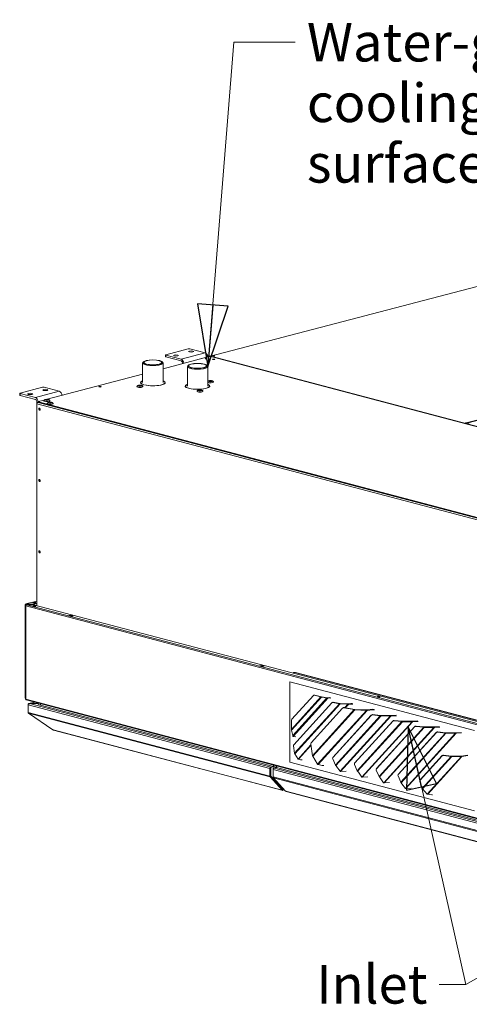
# Model space of a CAD drawing. Units: millimetres. Extents: x 239 to 27533, y 363 to 5832.
# Drawn here: x 241 to 825, y 363 to 1642 of the extents above; entities that cross this region are included whole.
import ezdxf

# ---------------------------------------------------------------- set-up
doc = ezdxf.new("R2010")
doc.units = ezdxf.units.MM
doc.header["$LTSCALE"] = 20
doc.layers.add('AM - Drawing', color=7, linetype='Continuous', lineweight=5)
doc.layers.add('AM - Tekst', color=7, linetype='Continuous', lineweight=15)
doc.styles.add('Note Text (ISO)', font='arial.ttf')
doc.dimstyles.new('Default - Method 1b (ISO)$7', dxfattribs={"dimscale": 20, "dimtxt": 2.5, "dimasz": 4, "dimexe": 3.175, "dimexo": 0, "dimgap": 0.762, "dimtad": 1, "dimtoh": 1, "dimrnd": 1e-08, "dimtxsty": 'Note Text (ISO)', "dimcen": 0.09, "dimdle": 10, "dimclrd": 256, "dimclre": 256, "dimclrt": 256, "dimazin": 2, "dimtfac": 1.4, "dimtmove": 0, "dimatfit": 3, "dimldrblk": 'Filled-2', "dimfxl": 1, "dimtolj": 1, "dimlwd": -1, "dimlwe": -1, "dimarcsym": 0})

# ---------------------------------------------------------------- blocks, each defined once
blk = doc.blocks.new('Filled-2')
at = {"color": 0}
for p, q in [((0, 0), (-1, 0.25)), ((-1, 0.25), (-1, -0.25)), ((-1, 0), (0, 0)), ((-1, -0.25), (0, 0))]:
    blk.add_line(p, q, dxfattribs=at)
at = {"color": 0, "flags": 128}
blk.add_lwpolyline([(-1, -0.25), (0, 0), (-1, 0.25), (-1, -0.25)], dxfattribs=at)
at = {"color": 0}
blk.add_solid([(-1, -0.25), (0, 0), (-1, 0.25), (-1, -0.25)], dxfattribs=at)

msp = doc.modelspace()

# ---------------------------------------------------------------- linework, layer by layer
at = {"layer": 'AM - Drawing'}
for p, q in [((477.02, 1201.6), (957.72, 1327.59)), ((821.06, 1118.11), (1491.11, 1294.51)), ((821.9, 1117.88), (1491.96, 1294.29)), ((427.06, 1188.44), (487.02, 1204.23)), ((430.26, 1206.38), (430.26, 1204.06)), ((430.73, 1206.67), (459.58, 1214.27)), ((450.53, 1200.86), (430.73, 1206.08)), ((430.73, 1203.76), (430.73, 1206.08)), ((430.73, 1203.76), (450.53, 1198.55)), ((481.64, 1209.06), (450.53, 1200.86)), ((461.85, 1214.27), (481.64, 1209.06)), ((484.19, 1203.48), (483.16, 1203.75)), ((484.84, 1205.16), (487.35, 1205.16)), ((487.02, 1204.23), (489.28, 1204.23)), ((487.52, 1205.14), (1781.54, 864.45)), ((489.28, 1204.23), (1780.7, 864.23)), ((494.34, 1205.59), (492.39, 1205.08)), ((493.24, 1204.86), (492.39, 1205.08)), ((492.39, 1205.08), (492.39, 1204.64)), ((493.98, 1205.05), (493.24, 1204.86)), ((493.24, 1204.86), (493.24, 1204.41)), ((400.46, 1170.5), (400.46, 1195.96)), ((401.74, 1197.63), (400.97, 1196.92)), ((425.79, 1197.63), (426.56, 1196.92)), ((427.06, 1170.5), (427.06, 1195.96)), ((452.23, 1195.79), (452.23, 1195.07)), ((458.59, 1165.92), (458.59, 1191.39)), ((459.86, 1193.06), (459.09, 1192.34)), ((483.91, 1193.06), (484.68, 1192.34)), ((485.19, 1165.92), (485.19, 1191.39)), ((276.2, 1148.73), (400.46, 1181.44)), ((241.23, 1156.78), (270.08, 1164.38)), ((272.34, 1164.38), (292.14, 1159.16)), ((398, 1170.5), (398, 1169.77)), ((402.18, 1167.68), (402.01, 1167.64)), ((402.85, 1167.42), (403.02, 1167.46)), ((403.02, 1167.46), (403.02, 1167.37)), ((429.52, 1170.5), (429.52, 1169.77)), ((456.13, 1165.92), (456.13, 1165.19)), ((487.65, 1165.92), (487.65, 1165.19)), ((240.76, 1156.48), (240.76, 1154.17)), ((261.03, 1150.97), (241.23, 1156.19)), ((241.23, 1153.87), (241.23, 1156.19)), ((241.23, 1153.87), (261.03, 1148.66)), ((292.14, 1159.16), (261.03, 1150.97)), ((460.3, 1163.1), (460.13, 1163.06)), ((460.98, 1162.84), (461.15, 1162.88)), ((461.15, 1162.88), (461.15, 1162.79)), ((262.72, 1145.9), (262.72, 1140.23)), ((263.01, 1140.15), (262.72, 1140.23)), ((1558.99, 801.74), (263.01, 1142.94)), ((263.01, 880.66), (263.01, 1142.94)), ((264.3, 1144.93), (265.27, 1145.19)), ((265.27, 1145.67), (264.42, 1145.45)), ((264.42, 1144.96), (264.42, 1145.45)), ((264.7, 1144.93), (264.54, 1144.88)), ((264.54, 1144.67), (264.54, 1144.88)), ((265.27, 1144.88), (264.54, 1144.88)), ((264.54, 1144.67), (1559.72, 803.69)), ((264.54, 1144.67), (265.27, 1144.67)), ((265.27, 1145.08), (264.7, 1144.93)), ((265.27, 1145.85), (272.49, 1147.75)), ((265.27, 1145.25), (265.27, 1145.85)), ((265.27, 1144.48), (265.27, 1145.25)), ((1558.99, 804.65), (265.27, 1145.25)), ((1558.99, 803.88), (265.27, 1144.48)), ((823.6, 1117.73), (820.19, 1118.63)), ((821.06, 1118.11), (821.06, 1117.33)), ((821.06, 1118.11), (821.9, 1117.88)), ((821.9, 1117.1), (821.9, 1117.88)), ((825.16, 1118.14), (823.6, 1117.73)), ((823.6, 1117.73), (823.6, 1116.66)), ((1350.93, 858.42), (532.39, 1073.92)), ((248.63, 882.92), (263.01, 886.7)), ((248.63, 882.92), (263.01, 886.7)), ((248.79, 882.85), (248.79, 882.27)), ((248.93, 882.91), (248.86, 882.89)), ((263.01, 886.62), (248.93, 882.91)), ((263.01, 886.62), (248.93, 882.91)), ((248.93, 882.91), (249.42, 882.79)), ((257.96, 882.79), (249.03, 882.79)), ((249.03, 882.21), (249.03, 882.79)), ((258.06, 882.79), (249.42, 882.79)), ((249.42, 882.79), (249.42, 882.21)), ((257.96, 882.79), (257.96, 882.21)), ((263.01, 884.09), (258.06, 882.79)), ((263.01, 883.51), (258.06, 882.21)), ((258.06, 882.21), (258.06, 882.79)), ((263.01, 884.09), (258.13, 882.8)), ((263.01, 883.51), (258.13, 882.23)), ((258.13, 882.23), (258.13, 882.8)), ((247.73, 760.59), (247.73, 881.76)), ((247.73, 760.59), (247.73, 881.76)), ((248.51, 881.87), (247.77, 881.67)), ((248.51, 881.87), (247.77, 881.67)), ((248.51, 881.87), (248.09, 881.98)), ((248.51, 881.87), (248.09, 881.98)), ((248.15, 880.57), (248.15, 759.4)), ((248.15, 880.57), (248.15, 759.4)), ((248.19, 880.65), (248.52, 880.56)), ((248.52, 880.56), (248.19, 880.65)), ((248.31, 880.72), (248.55, 880.72)), ((248.93, 881.98), (248.51, 881.87)), ((248.93, 881.98), (248.51, 881.87)), ((248.51, 881.87), (248.51, 881.64)), ((248.51, 881.87), (248.51, 881.64)), ((1556.52, 535.98), (248.51, 880.34)), ((248.51, 880.34), (248.51, 759.17)), ((248.51, 759.17), (248.51, 880.34)), ((1556.52, 535.98), (248.51, 880.34)), ((248.93, 882.07), (257.35, 882.07)), ((248.93, 881.91), (248.93, 882.07)), ((248.93, 881.46), (248.93, 881.91)), ((257.35, 881.91), (248.93, 881.91)), ((248.93, 881.46), (248.93, 881.68)), ((249.03, 882.21), (257.96, 882.21)), ((249.17, 882.07), (257.11, 882.07)), ((249.17, 881.91), (249.17, 882.07)), ((257.11, 881.91), (249.17, 881.91)), ((249.21, 881.67), (249.21, 881.79)), ((249.8, 882.21), (249.27, 882.07)), ((249.8, 882.21), (249.27, 882.07)), ((249.28, 881.74), (249.35, 881.72)), ((249.28, 881.7), (249.28, 881.74)), ((249.84, 881.85), (249.35, 881.72)), ((249.35, 881.72), (1557.37, 537.36)), ((249.35, 881.72), (1557.37, 537.36)), ((249.42, 882.21), (258.06, 882.21)), ((249.45, 881.85), (258.38, 881.85)), ((249.84, 881.85), (258.48, 881.85)), ((257.11, 882.07), (257.11, 881.91)), ((257.35, 882.07), (257.35, 881.91)), ((257.35, 881.85), (257.35, 881.91)), ((258.48, 881.85), (1557.86, 539.76)), ((258.55, 881.83), (1557.79, 539.78)), ((304.59, 867.78), (306.85, 868.38)), ((304.59, 867.78), (306.85, 868.38)), ((307.98, 866.89), (304.59, 867.78)), ((307.98, 866.89), (304.59, 867.78)), ((306.85, 867.8), (305.68, 867.49)), ((306.85, 867.8), (305.68, 867.49)), ((306.85, 867.8), (306.85, 868.38)), ((306.85, 868.38), (310.24, 867.48)), ((306.85, 867.8), (306.85, 868.38)), ((306.85, 868.38), (310.24, 867.48)), ((309.14, 867.19), (306.85, 867.8)), ((309.14, 867.19), (306.85, 867.8)), ((310.24, 867.48), (307.98, 866.89)), ((310.24, 867.48), (307.98, 866.89)), ((552.64, 802.47), (554.9, 803.07)), ((552.64, 802.47), (554.9, 803.07)), ((556.03, 801.58), (552.64, 802.47)), ((556.03, 801.58), (552.64, 802.47)), ((554.9, 802.49), (553.74, 802.18)), ((554.9, 802.49), (553.74, 802.18)), ((554.9, 802.49), (554.9, 803.07)), ((554.9, 803.07), (558.3, 802.18)), ((554.9, 802.49), (554.9, 803.07)), ((554.9, 803.07), (558.3, 802.18)), ((557.2, 801.89), (554.9, 802.49)), ((557.2, 801.89), (554.9, 802.49)), ((558.3, 802.18), (556.03, 801.58)), ((558.3, 802.18), (556.03, 801.58)), ((596.98, 793.72), (597.83, 793.94)), ((598.2, 793.71), (599.05, 793.93)), ((1309.84, 606.35), (598.2, 793.71)), ((1310.68, 606.58), (599.05, 793.93)), ((591.67, 781.51), (831.8, 718.29)), ((591.67, 677.32), (591.67, 781.51)), ((248.51, 759.17), (1556.52, 414.81)), ((1556.52, 414.81), (248.51, 759.17)), ((249.05, 758.24), (1557.07, 413.87)), ((249.05, 758.24), (1557.07, 413.87)), ((252.58, 753.38), (260.03, 755.35)), ((260.25, 755.29), (253.19, 753.43)), ((593.87, 719.78), (632.23, 762.02)), ((632.93, 761.88), (593.95, 718.97)), ((622.45, 763.92), (594.37, 732.99)), ((595.58, 711.85), (640.09, 760.85)), ((641.56, 760.79), (596.19, 710.83)), ((623.04, 764.29), (623.61, 764.44)), ((624.22, 764.43), (623.65, 764.28)), ((623.65, 764.28), (632.23, 762.02)), ((632.8, 762.17), (624.22, 764.43)), ((632.23, 762.02), (632.8, 762.17)), ((632.93, 761.88), (633.15, 762.1)), ((632.93, 761.88), (640.09, 760.85)), ((640.3, 761.07), (633.15, 762.1)), ((640.09, 760.85), (640.3, 761.07)), ((643.95, 761.24), (641.04, 761.04)), ((641.56, 760.79), (641.04, 761.04)), ((641.56, 760.79), (642.47, 760.85)), ((642.47, 760.85), (643.95, 761.24)), ((645.2, 760.4), (642.47, 760.85)), ((643.95, 761.24), (644.76, 761.1)), ((646.98, 754.92), (646.54, 754.6)), ((648.12, 755.13), (647.67, 754.82)), ((647.67, 754.82), (656.44, 753.25)), ((656.89, 753.56), (648.12, 755.13)), ((251.49, 751.7), (251.49, 752.04)), ((251.49, 752.04), (251.53, 752.03)), ((251.49, 751.7), (565.82, 668.94)), ((251.49, 742.05), (251.49, 751.7)), ((251.49, 742.05), (565.82, 659.3)), ((253.19, 753.43), (264.54, 753.43)), ((253.19, 753.43), (253.19, 753.39)), ((253.19, 753.39), (566.95, 670.78)), ((253.19, 753.39), (264.54, 753.39)), ((264.54, 754.16), (264.54, 753.41)), ((267.82, 751.33), (267.82, 753.3)), ((570.46, 671.65), (267.82, 751.33)), ((646.32, 754.41), (596.95, 700.05)), ((597.97, 688.87), (656.44, 753.25)), ((657.27, 752.94), (598.44, 688.16)), ((660.47, 747.61), (619.38, 702.36)), ((621.18, 685.74), (675.51, 745.56)), ((676.34, 745.25), (621.65, 685.03)), ((627.87, 674.67), (691.35, 744.57)), ((692.17, 744.48), (628.48, 674.36)), ((656.44, 753.25), (656.89, 753.56)), ((657.27, 752.94), (657.39, 753.51)), ((657.27, 752.94), (667.11, 752.5)), ((667.22, 753.06), (657.39, 753.51)), ((661.13, 748.11), (660.68, 747.8)), ((662.26, 748.33), (661.82, 748.01)), ((661.82, 748.01), (675.51, 745.56)), ((675.96, 745.87), (662.26, 748.33)), ((663.17, 748.16), (667.11, 752.5)), ((667.92, 752.41), (663.94, 748.03)), ((667.11, 752.5), (667.22, 753.06)), ((671, 753.47), (667.68, 753.07)), ((667.92, 752.41), (667.68, 753.07)), ((667.92, 752.41), (671.24, 752.8)), ((671.24, 752.8), (671, 753.47)), ((671, 753.47), (673.22, 753.38)), ((673.63, 752.71), (671.24, 752.8)), ((675.51, 745.56), (675.96, 745.87)), ((676.34, 745.25), (676.46, 745.81)), ((676.34, 745.25), (691.35, 744.57)), ((691.47, 745.14), (676.46, 745.81)), ((691.35, 744.57), (691.47, 745.14)), ((699.28, 746.02), (691.93, 745.15)), ((692.17, 744.48), (691.93, 745.15)), ((692.17, 744.48), (699.52, 745.35)), ((699.52, 745.35), (699.28, 746.02)), ((699.28, 746.02), (701.5, 745.94)), ((701.91, 745.26), (699.52, 745.35)), ((251.99, 741), (566.15, 658.29)), ((283.67, 719.39), (251.99, 741)), ((593.87, 719.78), (593.87, 731.49)), ((697.44, 738.12), (647.79, 683.45)), ((697.73, 738.57), (648.08, 683.91)), ((651.19, 673.54), (709.26, 737.47)), ((709.97, 737.29), (651.6, 673.01)), ((657.25, 665.46), (722.5, 737.3)), ((723.15, 737.28), (657.78, 665.31)), ((725.72, 730.67), (676.07, 676.01)), ((726.01, 731.13), (676.36, 676.46)), ((679.47, 666.09), (737.54, 730.03)), ((738.26, 729.84), (679.88, 665.57)), ((685.53, 658.01), (750.78, 729.86)), ((751.43, 729.83), (686.06, 657.86)), ((697.44, 738.12), (697.73, 738.57)), ((698.99, 738.61), (699.28, 739.06)), ((698.99, 738.61), (709.26, 737.47)), ((709.55, 737.93), (699.28, 739.06)), ((709.26, 737.47), (709.55, 737.93)), ((722.49, 737.92), (709.97, 737.9)), ((709.97, 737.9), (709.97, 737.73)), ((709.97, 737.73), (709.97, 737.29)), ((709.97, 737.29), (722.5, 737.3)), ((722.5, 737.3), (722.49, 737.92)), ((722.93, 737.96), (722.85, 737.95)), ((722.85, 737.95), (723.15, 737.28)), ((722.93, 737.96), (729.88, 738.33)), ((723.22, 737.29), (722.93, 737.96)), ((723.15, 737.28), (723.22, 737.29)), ((730.29, 737.67), (723.22, 737.29)), ((725.72, 730.67), (726.01, 731.13)), ((727.28, 731.16), (727.57, 731.62)), ((727.28, 731.16), (737.54, 730.03)), ((737.83, 730.48), (727.57, 731.62)), ((737.54, 730.03), (737.83, 730.48)), ((750.78, 730.47), (738.25, 730.46)), ((738.25, 730.46), (738.25, 730.29)), ((738.25, 730.29), (738.26, 729.84)), ((738.26, 729.84), (750.78, 729.86)), ((750.78, 729.86), (750.78, 730.47)), ((751.21, 730.51), (751.13, 730.5)), ((751.13, 730.5), (751.43, 729.83)), ((751.21, 730.51), (758.17, 730.88)), ((751.51, 729.84), (751.21, 730.51)), ((751.43, 729.83), (751.51, 729.84)), ((758.57, 730.22), (751.51, 729.84)), ((283.99, 719.31), (283.67, 719.39)), ((283.99, 719.31), (581.54, 640.97)), ((581.93, 640.73), (284.38, 719.06)), ((595.58, 711.85), (593.95, 718.97)), ((754, 723.22), (704.36, 668.56)), ((754.29, 723.68), (704.65, 669.02)), ((707.76, 658.64), (765.83, 722.58)), ((766.54, 722.39), (708.17, 658.12)), ((713.82, 650.57), (779.06, 722.41)), ((779.71, 722.39), (714.35, 650.41)), ((754, 723.22), (754.29, 723.68)), ((755.56, 723.72), (755.85, 724.17)), ((755.56, 723.72), (765.83, 722.58)), ((766.12, 723.04), (755.85, 724.17)), ((765.83, 722.58), (766.12, 723.04)), ((779.06, 723.03), (766.54, 723.01)), ((766.54, 723.01), (766.54, 722.84)), ((766.54, 722.84), (766.54, 722.39)), ((766.54, 722.39), (779.06, 722.41)), ((779.06, 722.41), (779.06, 723.03)), ((779.5, 723.06), (779.42, 723.05)), ((779.42, 723.05), (779.71, 722.39)), ((779.5, 723.06), (786.45, 723.44)), ((779.79, 722.4), (779.5, 723.06)), ((779.71, 722.39), (779.79, 722.4)), ((786.86, 722.78), (779.79, 722.4)), ((783.85, 716.27), (784.14, 716.72)), ((794.4, 715.59), (784.14, 716.72)), ((596.76, 710.52), (596.19, 710.83)), ((599.49, 710.07), (596.76, 710.52)), ((782.29, 715.78), (732.64, 661.11)), ((782.58, 716.23), (732.93, 661.57)), ((736.04, 651.2), (794.11, 715.13)), ((794.83, 714.95), (736.45, 650.67)), ((742.1, 643.12), (807.35, 714.96)), ((808, 714.94), (742.63, 642.97)), ((782.29, 715.78), (782.58, 716.23)), ((783.85, 716.27), (794.11, 715.13)), ((794.11, 715.13), (794.4, 715.59)), ((807.34, 715.58), (794.82, 715.57)), ((794.82, 715.57), (794.82, 715.39)), ((794.82, 715.39), (794.83, 714.95)), ((794.83, 714.95), (807.35, 714.96)), ((807.35, 714.96), (807.34, 715.58)), ((807.78, 715.62), (807.7, 715.61)), ((807.7, 715.61), (808, 714.94)), ((807.78, 715.62), (814.74, 715.99)), ((808.08, 714.95), (807.78, 715.62)), ((808, 714.94), (808.08, 714.95)), ((815.14, 715.33), (808.08, 714.95)), ((597.97, 688.87), (596.57, 698.56)), ((602.51, 681.38), (619.17, 699.71)), ((619.29, 698.86), (603.12, 681.06)), ((621.18, 685.74), (619, 700.87)), ((602.51, 681.38), (598.44, 688.16)), ((605.53, 680.45), (603.12, 681.06)), ((607.92, 680.36), (605.53, 680.45)), ((627.87, 674.67), (621.65, 685.03)), ((651.19, 673.54), (647.61, 681.75)), ((647.94, 683.73), (647.65, 683.28)), ((648.08, 683.91), (647.79, 683.45)), ((789.73, 685.39), (761.04, 653.79)), ((790.02, 685.84), (761.33, 654.24)), ((763.76, 643.12), (801.56, 684.74)), ((802.27, 684.56), (764.22, 642.65)), ((770.51, 635.81), (814.79, 684.57)), ((815.44, 684.55), (771.03, 635.64)), ((789.73, 685.39), (790.02, 685.84)), ((791.29, 685.88), (791.58, 686.33)), ((791.29, 685.88), (801.56, 684.74)), ((801.85, 685.2), (791.58, 686.33)), ((801.56, 684.74), (801.85, 685.2)), ((814.79, 685.19), (802.27, 685.17)), ((802.27, 685.17), (802.27, 685)), ((802.27, 685), (802.27, 684.56)), ((802.27, 684.56), (814.79, 684.57)), ((814.79, 685.19), (814.79, 684.57)), ((822.95, 686.45), (815.15, 685.21)), ((815.15, 685.21), (815.44, 684.55)), ((815.44, 684.55), (823.37, 685.8)), ((565.82, 668.94), (565.82, 659.3)), ((566.38, 659.44), (566.38, 669.09)), ((566.61, 669.86), (566.61, 659.51)), ((567.18, 669.71), (566.61, 669.86)), ((570.34, 671.68), (566.95, 670.78)), ((574.2, 672.63), (567.18, 670.78)), ((567.74, 670.64), (567.18, 670.78)), ((567.18, 669.71), (567.18, 659.36)), ((574.53, 672.42), (567.74, 670.64)), ((570.12, 667.81), (570.12, 668.94)), ((570.12, 668.94), (570.38, 668.87)), ((570.12, 667.81), (903.08, 580.15)), ((570.12, 658.16), (570.12, 667.81)), ((570.46, 673.62), (570.46, 671.65)), ((570.46, 671.65), (574.2, 672.63)), ((570.68, 669.86), (574.53, 670.87)), ((570.68, 669.86), (571.25, 669.71)), ((571.25, 669.71), (574.53, 670.58)), ((571.25, 669.65), (574.64, 670.55)), ((571.25, 669.65), (904.21, 581.99)), ((574.53, 670.58), (574.53, 672.55)), ((574.53, 670.58), (908.28, 582.71)), ((831.8, 614.1), (591.67, 677.32)), ((633.81, 673), (628.48, 674.36)), ((636.2, 672.91), (633.81, 673)), ((652.34, 671.99), (651.6, 673.01)), ((652.62, 671.71), (652.34, 671.99)), ((657.21, 665.48), (652.62, 671.71)), ((657.25, 665.46), (657.21, 665.48)), ((657.84, 665.3), (657.78, 665.31)), ((657.9, 665.3), (657.84, 665.3)), ((664.9, 665.67), (657.9, 665.3)), ((679.47, 666.09), (675.89, 674.3)), ((676.23, 676.28), (675.94, 675.83)), ((676.36, 676.46), (676.07, 676.01)), ((680.63, 664.55), (679.88, 665.57)), ((707.76, 658.64), (704.18, 666.86)), ((704.51, 668.84), (704.22, 668.38)), ((704.65, 669.02), (704.36, 668.56)), ((566.15, 658.29), (581.87, 640.98)), ((582.27, 641.63), (566.55, 658.94)), ((567.18, 659.36), (566.61, 659.51)), ((566.78, 659.01), (582.46, 641.74)), ((567.34, 658.86), (566.78, 659.01)), ((567.34, 658.86), (583.03, 641.59)), ((570.12, 658.16), (903.08, 570.5)), ((570.45, 657.16), (903.41, 569.5)), ((586.17, 639.85), (570.45, 657.16)), ((680.91, 664.26), (680.63, 664.55)), ((685.5, 658.03), (680.91, 664.26)), ((685.53, 658.01), (685.5, 658.03)), ((686.13, 657.85), (686.06, 657.86)), ((686.19, 657.85), (686.13, 657.85)), ((693.18, 658.22), (686.19, 657.85)), ((708.91, 657.1), (708.17, 658.12)), ((709.19, 656.81), (708.91, 657.1)), ((713.78, 650.59), (709.19, 656.81)), ((736.04, 651.2), (732.46, 659.41)), ((732.8, 661.39), (732.51, 660.94)), ((732.93, 661.57), (732.64, 661.11)), ((761.19, 654.07), (760.9, 653.61)), ((761.33, 654.24), (761.04, 653.79)), ((581.54, 640.97), (581.82, 640.9)), ((582.27, 641.63), (581.87, 640.98)), ((581.9, 640.9), (582.3, 641.55)), ((582.34, 641.5), (582.28, 641.52)), ((582.34, 641.5), (582.72, 641.6)), ((582.34, 640.73), (582.34, 641.5)), ((583.03, 641.59), (582.46, 641.74)), ((583.09, 641.55), (582.52, 641.7)), ((584.87, 641.28), (582.74, 640.73)), ((583.27, 641.65), (583.47, 641.98)), ((583.47, 641.98), (584.09, 642.14)), ((586.74, 639.6), (586.46, 639.68)), ((713.82, 650.57), (713.78, 650.59)), ((714.41, 650.41), (714.35, 650.41)), ((714.47, 650.4), (714.41, 650.41)), ((721.47, 650.78), (714.47, 650.4)), ((737.2, 649.66), (736.45, 650.67)), ((737.47, 649.37), (737.2, 649.66)), ((742.07, 643.14), (737.47, 649.37)), ((742.1, 643.12), (742.07, 643.14)), ((742.7, 642.96), (742.63, 642.97)), ((742.76, 642.96), (742.7, 642.96)), ((749.75, 643.33), (742.76, 642.96)), ((763.76, 643.12), (760.78, 652.28)), ((770.51, 635.81), (764.22, 642.65)), ((586.74, 639.6), (918.8, 552.18)), ((919.19, 551.93), (587.13, 639.36)), ((776.55, 634.84), (771.03, 635.64)), ((777.13, 634.89), (776.55, 634.84))]:
    msp.add_line(p, q, dxfattribs=at)
for centre, major_axis, ratio, start_param, end_param in [((431.86, 1206.38), (-1.6, 0), 0.2632735, 5.4977871, 7.0685835), ((431.86, 1204.06), (-1.6, 0), 0.2632735, 0, 0.7853982), ((460.71, 1213.97), (1.6, 0), 0.2632735, 0.7853982, 2.3561945), ((481.64, 1204.43), (-1.22, 4.64), 0.6821609, 4.4946296, 5.9148577), ((487.35, 1205.09), (0.24, 0), 0.2632735, 0.7853982, 1.5707963), ((413.76, 1195.96), (-13.3, 0), 0.2632735, 6.006778, 9.7011853), ((450.53, 1196.23), (-1.22, 4.64), 0.6821609, 4.3818151, 5.9148577), ((450.53, 1196.23), (-0.61, 2.32), 0.6821609, 4.3440613, 5.9148577), ((471.89, 1191.39), (-13.3, 0), 0.2632735, 6.006778, 9.7011853), ((271.21, 1164.08), (1.6, 0), 0.2632735, 0.7853982, 2.3561945), ((396.91, 1165.23), (3.84, 0), 0.2632735, 3.1415927, 6.2831853), ((413.76, 1170.5), (-16, 0), 0.2632735, 5.6937415, 7.0285728), ((413.76, 1170.5), (-15.76, 0), 0.2632735, 5.7169166, 7.0279632), ((413.76, 1169.72), (-16, 0), 0.2632735, 6.109763, 6.1914484), ((413.76, 1170.5), (16, 0), 0.2632735, 3.961998, 6.8726291), ((413.76, 1170.5), (15.76, 0), 0.2632735, 3.9625313, 6.849454), ((413.76, 1169.72), (16, 0), 0.2632735, 0.0917369, 0.1734223), ((471.89, 1165.92), (-16, 0), 0.2632735, 5.6937415, 7.0285728), ((471.89, 1165.92), (-15.76, 0), 0.2632735, 5.7169166, 7.0279632), ((471.89, 1165.15), (-16, 0), 0.2632735, 6.109763, 6.1914484), ((471.89, 1165.92), (16, 0), 0.2632735, 3.961998, 6.8726291), ((471.89, 1165.92), (15.76, 0), 0.2632735, 3.9625313, 6.849454), ((488.74, 1171.18), (3.84, 0), 0.2632735, 3.5322245, 6.2831853), ((471.89, 1165.15), (16, 0), 0.2632735, 0.0917369, 0.1734223), ((242.36, 1156.48), (-1.6, 0), 0.2632735, 5.4977871, 7.0685835), ((242.36, 1154.17), (-1.6, 0), 0.2632735, 0, 0.7853982), ((292.14, 1154.53), (-1.22, 4.64), 0.6821609, 4.3818151, 5.9148577), ((474.98, 1159.08), (3.84, 0), 0.2632735, 3.1415927, 6.2831853), ((261.03, 1146.34), (-1.22, 4.64), 0.6821609, 4.3440613, 5.9148577), ((261.03, 1146.34), (-0.61, 2.32), 0.6821609, 4.3440613, 5.9148577), ((264.99, 1140.82), (-0.81, -3.09), 0.6821609, 5.0807166, 5.5860771), ((264.14, 1143.24), (0.41, 1.55), 0.6821609, 0.7786257, 1.939124), ((264.7, 1143.38), (-0.41, 1.55), 0.6821609, 5.9148577, 6.8232531), ((276.02, 1146.89), (3.84, 0), 0.2632735, 3.1415927, 6.2831853), ((280.26, 1143.09), (3.84, 0), 0.2632735, 3.1415927, 6.2831853), ((266.97, 1136.02), (0.37, -1.39), 0.6821609, 3.4439249, 5.9808531), ((266.97, 1136.02), (-0.37, 1.39), 0.6821609, 0.3023322, 2.8392604), ((267.53, 1136.17), (0.37, -1.39), 0.6821609, 3.7794742, 5.6453037), ((266.97, 1043.41), (0.37, -1.39), 0.6821609, 3.4439249, 5.9808531), ((266.97, 1043.41), (-0.37, 1.39), 0.6821609, 0.3023322, 2.8392604), ((267.53, 1043.55), (0.37, -1.39), 0.6821609, 3.7794742, 5.6453037), ((266.97, 950.79), (0.37, -1.39), 0.6821609, 3.4439249, 5.9808531), ((266.97, 950.79), (-0.37, 1.39), 0.6821609, 0.3023322, 2.8392604), ((267.53, 950.94), (0.37, -1.39), 0.6821609, 3.7794742, 5.6453037), ((248.93, 881.76), (-0.31, 1.16), 0.6821609, 5.9148577, 7.485654), ((248.93, 881.76), (-0.31, 1.16), 0.6821609, 5.9148577, 7.485654), ((249.03, 882.85), (-0.24, 0), 0.2632735, 5.4977871, 7.8539816), ((257.96, 882.85), (-0.24, 0), 0.2632735, 1.5707963, 2.3561945), ((248.93, 881.76), (-1.2, 0), 0.2632735, 5.4977871, 6.5449847), ((248.93, 881.76), (-1.2, 0), 0.2632735, 5.4977871, 6.5449847), ((248.93, 881.76), (-1.2, 0), 0.2632735, 0.2617994, 1.5535798), ((248.93, 881.76), (-1.2, 0), 0.2632735, 0.2617994, 1.5535798), ((249.35, 880.57), (-1.2, 0), 0.2632735, 6.0213859, 7.0685835), ((249.35, 880.57), (-1.2, 0), 0.2632735, 6.0213859, 7.0685835), ((249.35, 880.57), (-1.2, 0), 0.2632735, 5.4234494, 6.0213859), ((249.35, 880.57), (-1.2, 0), 0.2632735, 5.7595865, 6.0213859), ((248.93, 881.76), (-0.6, 0), 0.2632735, 5.4977871, 7.8539816), ((248.93, 881.76), (-0.6, 0), 0.2632735, 5.4977871, 7.8539816), ((249.35, 880.57), (1.2, 0), 0.2632735, 2.2818567, 2.6179939), ((248.93, 881.76), (-0.153, 0.58), 0.6821609, 6.2698113, 7.485654), ((248.93, 881.76), (-0.153, 0.58), 0.6821609, 6.2698113, 7.485654), ((249.35, 880.57), (0.31, 1.16), 0.6821609, 0.3683276, 1.939124), ((249.35, 880.57), (0.31, 1.16), 0.6821609, 0.3683276, 1.939124), ((249.03, 882.27), (-0.24, 0), 0.2632735, 0, 1.5707963), ((249.17, 881.68), (-0.24, 0), 0.9647212, 4.712389, 6.2831853), ((249.45, 881.79), (-0.24, 0), 0.2632735, 4.712389, 7.0685835), ((257.11, 881.68), (0.24, 0), 0.9647212, 0.8527775, 1.5707963), ((259.82, 879.43), (-2, 0), 0.2632735, 3.7235374, 5.7012405), ((259.82, 879.43), (-2, 0), 0.2632735, 3.7235374, 5.7012405), ((258.38, 881.79), (0.24, 0), 0.2632735, 0.7853982, 1.5707963), ((598.2, 789.08), (-1.22, 4.64), 0.6821609, 5.9148577, 6.6811594), ((599.05, 789.3), (-1.22, 4.64), 0.6821609, 5.9148577, 6.2831853), ((248.93, 760.59), (-1.2, 0), 0.2632735, 0, 0.2617994), ((248.93, 760.59), (-1.2, 0), 0.2632735, 0, 0.2617994), ((248.93, 760.59), (-1.2, 0), 0.2632735, 0.2617994, 0.8631481), ((248.93, 760.59), (-1.2, 0), 0.2632735, 0.2617994, 0.8631481), ((248.93, 760.59), (-0.31, 1.16), 0.6821609, 1.5975406, 1.606948), ((248.93, 760.59), (-0.31, 1.16), 0.6821609, 1.5975406, 1.606948), ((249.35, 759.4), (-1.2, 0), 0.2632735, 0, 0.7853982), ((249.35, 759.4), (-1.2, 0), 0.2632735, 0, 0.7853982), ((249.35, 759.4), (-0.31, -1.16), 0.6821609, 5.0807166, 6.2831853), ((249.35, 759.4), (-0.31, -1.16), 0.6821609, 5.0807166, 6.2831853), ((623.65, 761.97), (-0.61, 2.32), 0.6821609, 5.9148577, 6.7002558), ((624.22, 762.11), (-0.61, 2.32), 0.6821609, 5.9148577, 6.2831853), ((633.36, 762.32), (1.96, -0.18), 0.2461972, 4.1199172, 4.5126163), ((633.36, 762.32), (-0.98, 0.092), 0.2461972, 0.9783246, 1.3710236), ((640.52, 761.29), (1.96, -0.18), 0.2461972, 4.5126163, 5.2980145), ((640.52, 761.29), (-0.98, 0.092), 0.2461972, 1.3710236, 2.1564218), ((647.92, 752.64), (-1.38, 1.96), 0.7355786, 5.6428804, 6.4456092), ((648.36, 752.95), (-1.38, 1.96), 0.7355786, 5.6428804, 6.2831853), ((275.74, 753.41), (-11.2, 0), 0.2632735, 0, 0.7853982), ((657.22, 753.76), (-0.98, 0.092), 0.2461972, 1.2401239, 1.7637227), ((662.07, 745.83), (-1.38, 1.96), 0.7355786, 5.6428804, 6.4456092), ((662.51, 746.15), (-1.38, 1.96), 0.7355786, 5.6428804, 6.2831853), ((667.06, 753.32), (-0.98, 0.092), 0.2461972, 1.7637227, 2.2873215), ((676.3, 746.07), (-0.98, 0.092), 0.2461972, 1.2401239, 1.7637227), ((691.3, 745.39), (-0.98, 0.092), 0.2461972, 1.7637227, 2.2873215), ((595.57, 731.04), (0.61, -2.32), 0.6821609, 3.5586632, 4.3440613), ((699.32, 736.65), (-2.02, 1.29), 0.7388678, 5.3002859, 6.1573578), ((699.61, 737.1), (-2.02, 1.29), 0.7388678, 5.3002859, 6.1573578), ((727.61, 729.2), (-2.02, 1.29), 0.7388678, 5.3002859, 6.1573578), ((727.9, 729.66), (-2.02, 1.29), 0.7388678, 5.3002859, 6.1573578), ((284.79, 720.61), (-0.41, -1.55), 0.6821609, 5.8661148, 6.2831853), ((755.89, 721.76), (-2.02, 1.29), 0.7388678, 5.3002859, 6.1573578), ((756.18, 722.21), (-2.02, 1.29), 0.7388678, 5.3002859, 6.1573578), ((784.47, 714.76), (-2.02, 1.29), 0.7388678, 5.3002859, 6.1573578), ((784.18, 714.31), (-2.02, 1.29), 0.7388678, 5.3002859, 6.1573578), ((598.55, 698.28), (-1.38, 1.96), 0.7355786, 0.1624239, 0.9651527), ((620.97, 700.59), (-1.38, 1.96), 0.7355786, 0.1624239, 0.9651527), ((649.68, 681.99), (-2.02, 1.29), 0.7388678, 6.1573578, 7.1154929), ((649.97, 682.44), (-2.02, 1.29), 0.7388678, 6.1573578, 6.2831853), ((791.62, 683.92), (-2.02, 1.29), 0.7388678, 5.3002859, 6.1573578), ((791.91, 684.37), (-2.02, 1.29), 0.7388678, 5.3002859, 6.1573578), ((566.95, 669.24), (0.41, 1.55), 0.6821609, 0.3683276, 1.939124), ((566.95, 669.24), (0.204, 0.774), 0.6821609, 1.0118288, 1.939124), ((567.18, 670.01), (0.204, 0.774), 0.6821609, 0.3683276, 1.939124), ((567.74, 669.86), (0.204, 0.774), 0.6821609, 0.3683276, 1.939124), ((570.68, 669.09), (0.204, 0.774), 0.6821609, 0.3683276, 1.939124), ((571.25, 668.11), (0.41, 1.55), 0.6821609, 0.3683276, 1.939124), ((571.25, 668.94), (0.204, 0.774), 0.6821609, 0.3683276, 0.9156512), ((677.96, 674.54), (-2.02, 1.29), 0.7388678, 6.1573578, 7.1154929), ((678.25, 674.99), (-2.02, 1.29), 0.7388678, 6.1573578, 6.2831853), ((706.25, 667.09), (-2.02, 1.29), 0.7388678, 6.1573578, 7.1154929), ((706.54, 667.55), (-2.02, 1.29), 0.7388678, 6.1573578, 6.2831853), ((566.95, 659.59), (-0.41, -1.55), 0.6821609, 5.0807166, 5.8661148), ((566.95, 659.59), (0.204, 0.774), 0.6821609, 1.939124, 2.7245221), ((567.18, 659.66), (-0.204, -0.774), 0.6821609, 5.0807166, 5.8661148), ((567.74, 659.51), (-0.204, -0.774), 0.6821609, 5.0807166, 5.8661148), ((571.25, 658.46), (0.41, 1.55), 0.6821609, 1.939124, 2.7245221), ((734.53, 659.65), (-2.02, 1.29), 0.7388678, 6.1573578, 7.1154929), ((734.82, 660.1), (-2.02, 1.29), 0.7388678, 6.1573578, 6.2831853), ((762.92, 652.32), (-2.02, 1.29), 0.7388678, 6.1573578, 7.0144298), ((763.21, 652.78), (-2.02, 1.29), 0.7388678, 6.1573578, 6.2831853), ((582.34, 642.27), (-0.41, -1.55), 0.6821609, 5.8661148, 6.651513), ((581.7, 641.03), (0.204, -0.126), 0.2961981, 5.5078838, 7.0786801), ((582.34, 642.27), (-0.204, -0.774), 0.6821609, 0.2390512, 0.3683276), ((582.1, 641.68), (0.204, -0.126), 0.2961981, 0, 0.7954948), ((582.34, 642.27), (0.41, -1.55), 0.6821609, 5.9148577, 7.485654), ((582.34, 642.27), (0.204, -0.774), 0.6821609, 5.9148577, 6.7361039), ((582.58, 641.93), (-0.061, -0.232), 0.6821609, 5.8661148, 6.2831853), ((583.15, 641.78), (-0.061, -0.232), 0.6821609, 5.8661148, 7.4369111), ((586.34, 639.81), (-0.204, 0.126), 0.2961981, 0.7954948, 2.3662911), ((587.54, 640.9), (-0.41, -1.55), 0.6821609, 5.8661148, 6.2831853)]:
    msp.add_ellipse(centre, major_axis=major_axis, ratio=ratio, start_param=start_param, end_param=end_param, dxfattribs=at)
for centre, major_axis, ratio in [((443.74, 1205.63), (3.32, 0), 0.2632735), ((463.54, 1210.84), (3.32, 0), 0.2632735), ((413.76, 1196.74), (-12.5, 0), 0.2632735), ((413.76, 1196.74), (-11.7, 0), 0.2632735), ((471.89, 1192.16), (-12.5, 0), 0.2632735), ((471.89, 1192.16), (-11.7, 0), 0.2632735), ((483.06, 1201.4), (1.44, 0), 0.2632735), ((492.68, 1200.65), (1.44, 0), 0.2632735), ((345.03, 1165.06), (1.44, 0), 0.2632735), ((396.91, 1166.31), (-2.72, 0), 0.2632735), ((396.91, 1166.31), (-1, 0), 0.2632735), ((488.74, 1172.27), (-2.72, 0), 0.2632735), ((488.74, 1172.27), (-1, 0), 0.2632735), ((254.24, 1155.74), (3.32, 0), 0.2632735), ((274.04, 1160.95), (3.32, 0), 0.2632735), ((474.98, 1160.16), (-2.72, 0), 0.2632735), ((474.98, 1160.16), (-1, 0), 0.2632735), ((276.02, 1147.97), (-2.72, 0), 0.2632735), ((276.02, 1147.97), (-1, 0), 0.2632735), ((280.26, 1144.17), (-2.72, 0), 0.2632735), ((280.26, 1144.17), (-1, 0), 0.2632735), ((266.4, 1135.87), (-0.37, 1.39), 0.6821609), ((266.4, 1043.26), (-0.37, 1.39), 0.6821609), ((266.4, 950.64), (-0.37, 1.39), 0.6821609), ((259.4, 884.63), (-2, 0), 0.2632735), ((259.82, 880.01), (2, 0), 0.2632735), ((259.82, 880.01), (2, 0), 0.2632735), ((707.35, 762.19), (-1.6, 0), 0.2632735)]:
    msp.add_ellipse(centre, major_axis=major_axis, ratio=ratio, dxfattribs=at)
for points, knots in [([(393.07, 1165.23), (393.07, 1165.39), (393.1, 1165.54), (393.21, 1165.83), (393.28, 1165.96), (393.47, 1166.2), (393.58, 1166.29), (393.89, 1166.52), (394.08, 1166.61), (394.66, 1166.83), (395.08, 1166.92), (395.89, 1167.02), (396.25, 1167.05), (396.98, 1167.07), (397.34, 1167.06), (398.03, 1167.01), (398.37, 1166.97), (399.03, 1166.85), (399.34, 1166.77), (399.83, 1166.57), (400.01, 1166.48), (400.29, 1166.25), (400.38, 1166.17), (400.57, 1165.92), (400.67, 1165.73), (400.74, 1165.42), (400.75, 1165.32), (400.75, 1165.23)], [5.9925745, 5.9925745, 5.9925745, 5.9925745, 6.0878425, 6.0878425, 6.1938691, 6.1938691, 6.3377144, 6.3377144, 6.5993305, 6.5993305, 7.0970761, 7.0970761, 7.4680829, 7.4680829, 7.8206478, 7.8206478, 8.1775716, 8.1775716, 8.568574, 8.568574, 8.8181967, 8.8181967, 8.9328391, 8.9328391, 9.0767013, 9.0767013, 9.1341671, 9.1341671, 9.1341671, 9.1341671]), ([(485.19, 1172.01), (485.19, 1172.01), (485.19, 1172.01), (485.3, 1172.15), (485.41, 1172.25), (485.72, 1172.48), (485.91, 1172.56), (486.49, 1172.78), (486.91, 1172.87), (487.71, 1172.98), (488.08, 1173.01), (488.8, 1173.03), (489.16, 1173.02), (489.86, 1172.97), (490.2, 1172.93), (490.86, 1172.81), (491.17, 1172.73), (491.65, 1172.52), (491.84, 1172.43), (492.11, 1172.21), (492.2, 1172.12), (492.4, 1171.88), (492.5, 1171.69), (492.57, 1171.38), (492.58, 1171.28), (492.58, 1171.18)], [6.1936824, 6.1936824, 6.1936824, 6.1936824, 6.1938691, 6.1938691, 6.3377144, 6.3377144, 6.5993305, 6.5993305, 7.0970761, 7.0970761, 7.4680829, 7.4680829, 7.8206478, 7.8206478, 8.1775716, 8.1775716, 8.568574, 8.568574, 8.8181967, 8.8181967, 8.9328391, 8.9328391, 9.0767013, 9.0767013, 9.1341671, 9.1341671, 9.1341671, 9.1341671]), ([(471.14, 1159.08), (471.14, 1159.24), (471.17, 1159.39), (471.27, 1159.68), (471.35, 1159.81), (471.53, 1160.05), (471.65, 1160.14), (471.95, 1160.37), (472.15, 1160.46), (472.73, 1160.68), (473.15, 1160.77), (473.95, 1160.87), (474.32, 1160.9), (475.04, 1160.92), (475.4, 1160.91), (476.1, 1160.86), (476.44, 1160.82), (477.09, 1160.7), (477.41, 1160.62), (477.89, 1160.42), (478.08, 1160.33), (478.35, 1160.1), (478.44, 1160.02), (478.64, 1159.77), (478.74, 1159.58), (478.81, 1159.27), (478.82, 1159.17), (478.82, 1159.08)], [5.9925745, 5.9925745, 5.9925745, 5.9925745, 6.0878425, 6.0878425, 6.1938691, 6.1938691, 6.3377144, 6.3377144, 6.5993305, 6.5993305, 7.0970761, 7.0970761, 7.4680829, 7.4680829, 7.8206478, 7.8206478, 8.1775716, 8.1775716, 8.568574, 8.568574, 8.8181967, 8.8181967, 8.9328391, 8.9328391, 9.0767013, 9.0767013, 9.1341671, 9.1341671, 9.1341671, 9.1341671]), ([(272.18, 1146.89), (272.18, 1147.05), (272.21, 1147.21), (272.31, 1147.49), (272.39, 1147.62), (272.58, 1147.86), (272.69, 1147.96), (273, 1148.18), (273.19, 1148.27), (273.77, 1148.49), (274.19, 1148.58), (274.99, 1148.69), (275.36, 1148.71), (276.08, 1148.73), (276.44, 1148.72), (277.14, 1148.68), (277.48, 1148.64), (278.13, 1148.51), (278.45, 1148.43), (278.93, 1148.23), (279.12, 1148.14), (279.39, 1147.92), (279.48, 1147.83), (279.68, 1147.58), (279.78, 1147.4), (279.85, 1147.08), (279.86, 1146.99), (279.86, 1146.89)], [4.8901033, 4.8901033, 4.8901033, 4.8901033, 4.9853713, 4.9853713, 5.0913979, 5.0913979, 5.2352432, 5.2352432, 5.4968593, 5.4968593, 5.9946049, 5.9946049, 6.3656117, 6.3656117, 6.7181766, 6.7181766, 7.0751004, 7.0751004, 7.4661028, 7.4661028, 7.7157255, 7.7157255, 7.8303679, 7.8303679, 7.9742301, 7.9742301, 8.0316959, 8.0316959, 8.0316959, 8.0316959]), ([(276.42, 1143.09), (276.42, 1143.25), (276.45, 1143.41), (276.56, 1143.69), (276.63, 1143.82), (276.82, 1144.06), (276.93, 1144.16), (277.24, 1144.38), (277.43, 1144.47), (278.01, 1144.69), (278.43, 1144.78), (279.24, 1144.89), (279.6, 1144.92), (280.33, 1144.93), (280.68, 1144.93), (281.38, 1144.88), (281.72, 1144.84), (282.38, 1144.72), (282.69, 1144.63), (283.18, 1144.43), (283.36, 1144.34), (283.64, 1144.12), (283.73, 1144.03), (283.92, 1143.78), (284.02, 1143.6), (284.09, 1143.28), (284.1, 1143.19), (284.1, 1143.09)], [4.8901033, 4.8901033, 4.8901033, 4.8901033, 4.9853713, 4.9853713, 5.0913979, 5.0913979, 5.2352432, 5.2352432, 5.4968593, 5.4968593, 5.9946049, 5.9946049, 6.3656117, 6.3656117, 6.7181766, 6.7181766, 7.0751004, 7.0751004, 7.4661028, 7.4661028, 7.7157255, 7.7157255, 7.8303679, 7.8303679, 7.9742301, 7.9742301, 8.0316959, 8.0316959, 8.0316959, 8.0316959]), ([(251.49, 752.04), (251.49, 752.61), (251.88, 753.14), (252.45, 753.34), (252.68, 753.42), (252.93, 753.45), (253.19, 753.43)], [0, 0, 0, 0, 1.1192119, 1.1192119, 1.1192119, 1.5707963, 1.5707963, 1.5707963, 1.5707963]), ([(251.49, 751.7), (251.49, 752.27), (251.88, 752.87), (252.45, 753.17), (252.68, 753.29), (252.93, 753.37), (253.19, 753.39)], [0, 0, 0, 0, 1.1192119, 1.1192119, 1.1192119, 1.5707963, 1.5707963, 1.5707963, 1.5707963])]:
    msp.add_open_spline(points, degree=3, knots=knots, dxfattribs=at)
for points in [[(263.69, 1144.53), (263.96, 1144.62), (264.25, 1144.67), (264.54, 1144.67)], [(251.99, 741), (251.67, 741.26), (251.49, 741.65), (251.49, 742.05)], [(656.44, 753.25), (656.7, 753.12), (656.99, 753.01), (657.27, 752.94)], [(667.11, 752.5), (667.39, 752.43), (667.68, 752.4), (667.92, 752.41)], [(675.51, 745.56), (675.77, 745.43), (676.06, 745.32), (676.34, 745.25)], [(691.35, 744.57), (691.64, 744.5), (691.93, 744.47), (692.17, 744.48)], [(709.26, 737.47), (709.48, 737.38), (709.73, 737.31), (709.97, 737.29)], [(709.97, 737.9), (709.83, 737.89), (709.68, 737.9), (709.55, 737.93)], [(722.85, 737.95), (722.74, 737.92), (722.61, 737.91), (722.49, 737.92)], [(722.5, 737.3), (722.72, 737.25), (722.94, 737.24), (723.15, 737.28)], [(737.54, 730.03), (737.77, 729.93), (738.01, 729.87), (738.26, 729.84)], [(738.25, 730.46), (738.11, 730.45), (737.97, 730.46), (737.83, 730.48)], [(751.13, 730.5), (751.02, 730.47), (750.9, 730.46), (750.78, 730.47)], [(750.78, 729.86), (751, 729.81), (751.23, 729.8), (751.43, 729.83)], [(593.95, 718.97), (593.9, 719.23), (593.87, 719.5), (593.87, 719.78)], [(765.83, 722.58), (766.05, 722.49), (766.3, 722.42), (766.54, 722.39)], [(766.54, 723.01), (766.39, 723), (766.25, 723.01), (766.12, 723.04)], [(779.42, 723.05), (779.31, 723.02), (779.18, 723.02), (779.06, 723.03)], [(779.06, 722.41), (779.29, 722.36), (779.51, 722.35), (779.71, 722.39)], [(596.19, 710.83), (595.98, 711.04), (595.74, 711.4), (595.58, 711.85)], [(794.11, 715.13), (794.34, 715.04), (794.58, 714.97), (794.83, 714.95)], [(794.82, 715.57), (794.68, 715.55), (794.54, 715.56), (794.4, 715.59)], [(807.7, 715.61), (807.59, 715.58), (807.47, 715.57), (807.34, 715.58)], [(807.35, 714.96), (807.57, 714.91), (807.79, 714.9), (808, 714.94)], [(598.44, 688.16), (598.26, 688.35), (598.09, 688.6), (597.97, 688.87)], [(603.12, 681.06), (602.93, 681.11), (602.72, 681.22), (602.51, 681.38)], [(621.65, 685.03), (621.47, 685.22), (621.31, 685.46), (621.18, 685.74)], [(801.56, 684.74), (801.78, 684.65), (802.03, 684.58), (802.27, 684.56)], [(802.27, 685.17), (802.12, 685.16), (801.98, 685.17), (801.85, 685.2)], [(815.15, 685.21), (815.04, 685.19), (814.91, 685.18), (814.79, 685.19)], [(814.79, 684.57), (815.02, 684.52), (815.24, 684.51), (815.44, 684.55)], [(628.48, 674.36), (628.29, 674.4), (628.07, 674.51), (627.87, 674.67)], [(651.6, 673.01), (651.46, 673.15), (651.31, 673.33), (651.19, 673.54)], [(657.78, 665.31), (657.62, 665.32), (657.43, 665.37), (657.25, 665.46)], [(679.88, 665.57), (679.74, 665.7), (679.6, 665.88), (679.47, 666.09)], [(686.06, 657.86), (685.9, 657.87), (685.72, 657.92), (685.53, 658.01)], [(708.17, 658.12), (708.02, 658.26), (707.88, 658.43), (707.76, 658.64)], [(714.35, 650.41), (714.18, 650.42), (714, 650.48), (713.82, 650.57)], [(736.45, 650.67), (736.31, 650.81), (736.17, 650.99), (736.04, 651.2)], [(742.63, 642.97), (742.47, 642.98), (742.28, 643.03), (742.1, 643.12)], [(764.22, 642.65), (764.06, 642.77), (763.9, 642.93), (763.76, 643.12)], [(771.03, 635.64), (770.87, 635.66), (770.69, 635.71), (770.51, 635.81)]]:
    msp.add_open_spline(points, degree=3, dxfattribs=at)

# ---------------------------------------------------------------- texts
at = {"layer": 'AM - Tekst', "insert": (614.04, 1637.64), "char_height": 50, "width": 628.7728, "attachment_point": 1, "line_spacing_factor": 0.944221, "style": 'Note Text (ISO)'}
msp.add_mtext('\\fLibre Franklin|b0|i0;{\\H50.0000;Water-glycol cooling\\Psurface connection}', dxfattribs=at)
at = {"layer": 'AM - Tekst', "insert": (770.67, 413.62), "char_height": 50, "width": 131.9741, "attachment_point": 3, "style": 'Note Text (ISO)'}
msp.add_mtext('\\fArial|b0|i0;Inlet', dxfattribs=at)

# ---------------------------------------------------------------- leaders
at = {"layer": 'AM - Tekst', "annotation_type": 0, "has_hookline": 1}
for points, hookline_direction, text_width in [([(485.19, 1191.39), (518.8, 1612.64), (598.8, 1612.64)], 0, 623.36), ([(1157.96, 579.57), (820.67, 388.62), (785.91, 388.62)], 1, 125)]:
    msp.add_leader(points, dimstyle='Default - Method 1b (ISO)$7', override={"dimtad": 0}, dxfattribs=dict(at, hookline_direction=hookline_direction, text_width=text_width))
at = {"layer": 'AM - Tekst'}
msp.add_leader([(745.51, 723.31), (820.67, 388.62)], dimstyle='Default - Method 1b (ISO)$7', override={"dimtad": 0}, dxfattribs=at)

doc.saveas('drawing.dxf')
